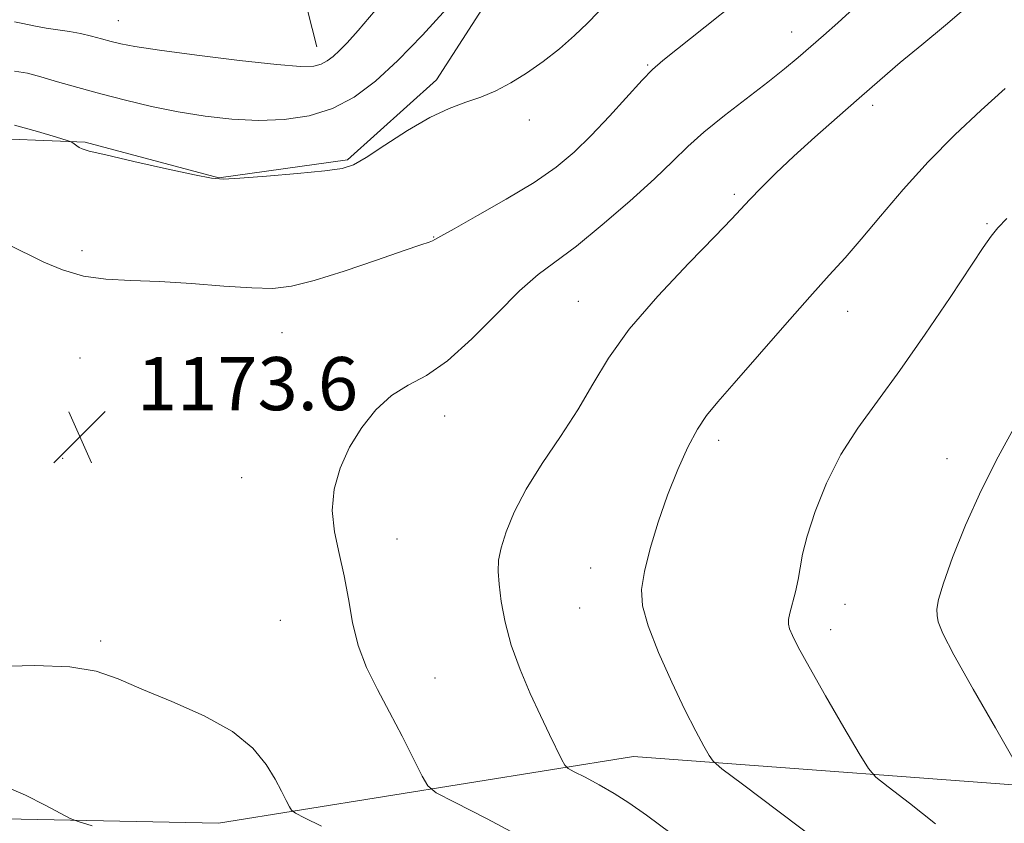
# Model space of a CAD drawing. Extents: x 2169800 to 2172700, y 307300 to 310200.
# Drawn here: x 2170694 to 2170842, y 307747 to 307868 of the extents above; entities that cross this region are included whole.
import ezdxf

# ---------------------------------------------------------------- set-up
doc = ezdxf.new("R2010")
doc.units = 0
doc.header["$MEASUREMENT"] = 0
for name, color, linetype, lineweight in [('BREAKLINE DTM HARD', 7, 'Continuous', 0), ('CONTOUR INDEX', 41, 'Continuous', 13), ('CONTOUR INTERMEDIATE', 44, 'Continuous', 0), ('SPOT ELEVATION', 7, 'Continuous', 0), ('SPOT ELEVATION DTM', 2, 'Continuous', 13)]:
    doc.layers.add(name, color=color, linetype=linetype, lineweight=lineweight)
doc.styles.add('Style-WORKING', font='WORKING.shx')

# ---------------------------------------------------------------- blocks, each defined once
blk = doc.blocks.new('SPOT')
at = {"layer": 'SPOT ELEVATION'}
for p, q in [((-3.91, -3.91), (3.82, 3.81)), ((-1.65, 3.77), (1.72, -3.93))]:
    blk.add_line(p, q, dxfattribs=at)

msp = doc.modelspace()

# ---------------------------------------------------------------- linework, layer by layer
at = {"layer": 'BREAKLINE DTM HARD'}
for points in [[(2170670.87, 307837.15, 1172.78), (2170686.63, 307850.49, 1170.97), (2170704.06, 307849.8, 1169.87), (2170724.23, 307844.43, 1169.96), (2170743.57, 307847.14, 1169.83), (2170757, 307859.21, 1169.54), (2170768.74, 307877.45, 1168.65), (2170777.08, 307897.82, 1168.4), (2170774.59, 307918.02, 1166.5), (2170750.44, 307943.59, 1159.85), (2170730.71, 307953.85, 1152.86)], [(2170716.01, 307941.35, 1151.66), (2170724.41, 307908.18, 1156.59), (2170733.91, 307884.14, 1160.27), (2170738.95, 307864.15, 1165.22)], [(2170651.29, 307754.76, 1170.3), (2170686.97, 307748.07, 1169.35), (2170724.15, 307747.32, 1170.93), (2170786.66, 307757.34, 1176.99), (2170855.28, 307752.25, 1182.76)]]:
    msp.add_polyline3d(points, dxfattribs=at)
at = {"layer": 'CONTOUR INDEX', "flags": 128}
for points, elevation in [([(2170782.94, 307871.04), (2170779.742, 307867.736), (2170777.777, 307865.834), (2170775.503, 307863.859), (2170773.042, 307861.931), (2170770.561, 307860.185), (2170768.187, 307858.726), (2170765.905, 307857.543), (2170763.663, 307856.599), (2170761.386, 307855.805), (2170758.896, 307854.89), (2170755.993, 307853.535), (2170752.609, 307851.563), (2170749.21, 307849.377), (2170746.397, 307847.523), (2170744.501, 307846.401), (2170742.765, 307845.828), (2170740.1639, 307845.476), (2170736.06, 307845.086), (2170731.361, 307844.684), (2170727.364, 307844.365), (2170724.921, 307844.225), (2170723.1059, 307844.364), (2170720.545, 307844.883), (2170716.331, 307845.816), (2170711.407, 307846.92), (2170707.179, 307847.884), (2170704.7, 307848.477), (2170703.605, 307848.794), (2170703.175, 307849.008), (2170702.822, 307849.253), (2170702.21, 307849.718), (2170701.979, 307849.858), (2170701.346, 307850.076), (2170699.767, 307850.558), (2170696.926, 307851.405), (2170693.423, 307852.375)], 1170), ([(2170842.886, 307838.33), (2170841.529, 307836.913), (2170840.494, 307835.675), (2170839.285, 307833.963), (2170834.31, 307826.436), (2170830.587, 307820.897), (2170826.777, 307815.439), (2170823.371, 307810.825), (2170820.426, 307806.782), (2170817.889, 307802.783), (2170815.73, 307798.473), (2170814.002, 307794.21), (2170812.782, 307790.53), (2170812.0931, 307787.804), (2170811.732, 307785.766), (2170811.444, 307783.987), (2170811.036, 307782.1489), (2170810.186, 307778.935), (2170809.98, 307777.961), (2170809.9729, 307777.266), (2170810.156, 307776.57), (2170810.571, 307775.562), (2170811.452, 307773.809), (2170813.08, 307770.849), (2170815.567, 307766.504), (2170818.334, 307761.737), (2170820.637, 307757.7959), (2170822.011, 307755.536), (2170823.142, 307754.238), (2170824.996, 307752.788), (2170828.216, 307750.355), (2170832.128, 307747.238)], 1180), ([(2170692.172, 307752.792), (2170695.102, 307751.546), (2170698.061, 307750.053), (2170700.419, 307748.7771), (2170701.824, 307748.032), (2170703.042, 307747.558), (2170705.117, 307746.947)], 1170)]:
    msp.add_lwpolyline(points, dxfattribs=dict(at, elevation=elevation))
at = {"layer": 'CONTOUR INTERMEDIATE', "flags": 128}
for points, elevation in [([(2170802.107, 307870.874), (2170797.461, 307867.157), (2170791.061, 307862.087), (2170789.494, 307860.723), (2170787.9409, 307859.123), (2170783.046, 307853.727), (2170780.294, 307850.794), (2170777.729, 307848.292), (2170775.019, 307846.05), (2170771.686, 307843.754), (2170767.491, 307841.2149), (2170763.154, 307838.747), (2170759.636, 307836.7871), (2170757.627, 307835.648), (2170756.755, 307835.139), (2170756.378, 307834.944), (2170755.865, 307834.762), (2170754.629, 307834.353), (2170752.09, 307833.49), (2170747.956, 307832.061), (2170743.0659, 307830.406), (2170738.544, 307828.978), (2170735.171, 307828.129), (2170732.358, 307827.81), (2170729.174, 307827.868), (2170724.953, 307828.153), (2170720.093, 307828.518), (2170715.257, 307828.818), (2170710.97, 307828.973), (2170707.21, 307829.167), (2170703.819, 307829.649), (2170700.684, 307830.581), (2170697.876, 307831.7649), (2170692.274, 307834.491)], 1172), ([(2170837.756, 307870.9219), (2170833.644, 307867.414), (2170830.054, 307864.463), (2170826.827, 307861.771), (2170823.757, 307859.15), (2170820.627, 307856.441), (2170817.296, 307853.539), (2170813.936, 307850.569), (2170810.795, 307847.711), (2170808.086, 307845.129), (2170805.873, 307842.922), (2170804.184, 307841.171), (2170801.416, 307838.236), (2170798.923, 307835.662), (2170794.967, 307831.6), (2170790.308, 307826.643), (2170786.017, 307821.653), (2170782.873, 307817.287), (2170780.505, 307813.377), (2170778.256, 307809.549), (2170775.645, 307805.531), (2170772.913, 307801.463), (2170770.479, 307797.588), (2170768.671, 307794.119), (2170767.459, 307791.152), (2170766.721, 307788.751), (2170766.344, 307786.896), (2170766.256, 307785.221), (2170766.396, 307783.273), (2170766.726, 307780.707), (2170767.311, 307777.595), (2170768.242, 307774.118), (2170769.558, 307770.463), (2170771.096, 307766.854), (2170772.64, 307763.522), (2170774.003, 307760.676), (2170775.865, 307756.879), (2170776.323, 307756.028), (2170776.804, 307755.557), (2170777.723, 307755.063), (2170779.364, 307754.232), (2170781.496, 307753.104), (2170783.759, 307751.8101), (2170785.965, 307750.389), (2170788.601, 307748.508), (2170792.327, 307745.745)], 1176), ([(2170747.769, 307869.635), (2170745.165, 307866.61), (2170743.508, 307864.75), (2170742.382, 307863.58), (2170741.43, 307862.701), (2170740.5281, 307862.026), (2170739.611, 307861.542), (2170738.494, 307861.251), (2170736.523, 307861.21), (2170732.922, 307861.487), (2170727.311, 307862.106), (2170720.889, 307862.8989), (2170715.248, 307863.654), (2170711.575, 307864.21), (2170709.438, 307864.617), (2170707.997, 307864.98), (2170706.559, 307865.377), (2170705.013, 307865.783), (2170703.391, 307866.149), (2170701.72, 307866.442), (2170698.202, 307866.978), (2170696.371, 307867.3079), (2170694.704, 307867.642), (2170693.444, 307867.908)], 1166), ([(2170758.514, 307869.856), (2170754.871, 307865.906), (2170751.182, 307862.118), (2170747.789, 307858.987), (2170744.574, 307856.579), (2170741.304, 307854.854), (2170737.796, 307853.759), (2170734.064, 307853.197), (2170730.171, 307853.06), (2170726.177, 307853.25), (2170722.132, 307853.703), (2170718.078, 307854.367), (2170714.067, 307855.188), (2170710.166, 307856.108), (2170706.447, 307857.07), (2170702.993, 307858.018), (2170699.928, 307858.892), (2170697.387, 307859.637), (2170695.384, 307860.192), (2170693.4471, 307860.4949)], 1168), ([(2170819.763, 307869.917), (2170817.408, 307867.762), (2170815.272, 307865.871), (2170811.441, 307862.55), (2170809.398, 307860.841), (2170806.88, 307858.834), (2170800.3409, 307853.803), (2170797.264, 307851.316), (2170794.836, 307849.138), (2170792.581, 307846.9491), (2170789.819, 307844.304), (2170786.106, 307840.94), (2170781.942, 307837.342), (2170778.0599, 307834.177), (2170772.311, 307829.88), (2170769.478, 307827.4229), (2170766.053, 307823.994), (2170762.302, 307820.191), (2170758.664, 307816.895), (2170755.48, 307814.717), (2170752.706, 307813.214), (2170750.197, 307811.6739), (2170747.851, 307809.543), (2170745.722, 307806.878), (2170743.903, 307803.893), (2170742.49, 307800.772), (2170741.581, 307797.585), (2170741.276, 307794.375), (2170741.606, 307791.167), (2170742.32, 307787.915), (2170743.099, 307784.558), (2170743.717, 307781.063), (2170744.329, 307777.5231), (2170745.181, 307774.06), (2170746.457, 307770.748), (2170748.083, 307767.464), (2170749.919, 307764.034), (2170751.809, 307760.407), (2170753.523, 307757.015), (2170754.817, 307754.4149), (2170755.6639, 307752.923), (2170756.9221, 307751.898), (2170759.67, 307750.464), (2170764.626, 307747.952), (2170771.074, 307744.539)], 1174), ([(2170842.637, 307857.886), (2170838.987, 307854.638), (2170835.025, 307850.909), (2170831.033, 307846.858), (2170827.266, 307842.677), (2170823.867, 307838.679), (2170820.95, 307835.207), (2170818.516, 307832.424), (2170816.12, 307829.779), (2170813.202, 307826.536), (2170809.43, 307822.247), (2170801.812, 307813.526), (2170799.333, 307810.724), (2170797.656, 307808.686), (2170796.289, 307806.619), (2170794.84, 307803.893), (2170793.305, 307800.525), (2170791.781, 307796.69), (2170790.364, 307792.606), (2170789.166, 307788.641), (2170788.299, 307785.203), (2170787.877, 307782.512), (2170788.025, 307780.027), (2170788.866, 307777.018), (2170790.436, 307773.008), (2170792.414, 307768.529), (2170794.3899, 307764.367), (2170796.023, 307761.154), (2170797.246, 307758.908), (2170798.061, 307757.493), (2170798.653, 307756.6369), (2170799.947, 307755.518), (2170803.052, 307753.177), (2170808.574, 307749.044), (2170815.112, 307744.098)], 1178), ([(2170844.196, 307807.3), (2170841.54, 307802.472), (2170838.985, 307797.3679), (2170836.654, 307792.149), (2170834.707, 307787.315), (2170833.317, 307783.452), (2170832.585, 307780.961), (2170832.347, 307779.51), (2170832.371, 307778.582), (2170832.544, 307777.617), (2170833.224, 307775.891), (2170834.891, 307772.636), (2170837.777, 307767.483), (2170841.138, 307761.656), (2170843.984, 307756.78)], 1182), ([(2170690.661, 307770.9081), (2170696.513, 307771.0419), (2170701.755, 307770.851), (2170705.722, 307770.176), (2170709.032, 307769.035), (2170712.624, 307767.496), (2170717.135, 307765.623), (2170721.98, 307763.475), (2170726.2701, 307761.115), (2170729.331, 307758.623), (2170731.334, 307756.169), (2170732.666, 307753.947), (2170733.652, 307752.119), (2170734.37, 307750.729), (2170734.838, 307749.793), (2170735.155, 307749.262), (2170735.74, 307748.831), (2170737.098, 307748.131), (2170739.644, 307746.865)], 1172)]:
    msp.add_lwpolyline(points, dxfattribs=dict(at, elevation=elevation))
at = {"layer": 'SPOT ELEVATION DTM'}
for p in [(2170709.09, 307868.09, 1165.18), (2170810.46, 307866.41, 1173.33), (2170788.78, 307861.43, 1171.86), (2170822.67, 307855.34, 1176.41), (2170770.94, 307853.14, 1170.5), (2170801.81, 307841.96, 1175.73), (2170839.89, 307837.56, 1179.84), (2170756.56, 307835.55, 1171.94), (2170703.59, 307833.49, 1171.58), (2170778.34, 307825.87, 1175.13), (2170818.89, 307824.33, 1178.71), (2170733.73, 307821.15, 1172.77), (2170703.29, 307817.33, 1173.04), (2170758.22, 307808.58, 1174.62), (2170799.48, 307804.96, 1178.46), (2170700.68, 307802.24, 1173.93), (2170833.84, 307802.18, 1181.42), (2170727.65, 307799.31, 1173.35), (2170751.05, 307790.07, 1174.56), (2170780.18, 307785.71, 1177.33), (2170818.52, 307780.28, 1180.82), (2170778.52, 307779.68, 1177.18), (2170733.48, 307777.86, 1173.26), (2170816.33, 307776.44, 1180.58), (2170706.42, 307774.76, 1172.35), (2170756.75, 307769.16, 1174.83)]:
    msp.add_point(p, dxfattribs=at)

# ---------------------------------------------------------------- block references
at = {"layer": 'SPOT ELEVATION'}
msp.add_blockref('SPOT', (2170703.29, 307805.47, 1173.6), dxfattribs=at)

# ---------------------------------------------------------------- texts
at = {"layer": 'SPOT ELEVATION', "style": 'Style-WORKING'}
msp.add_text('1173.6', height=7.99998, dxfattribs=at).set_placement((2170711.86, 307809.47, 1173.6))

doc.saveas('drawing.dxf')
